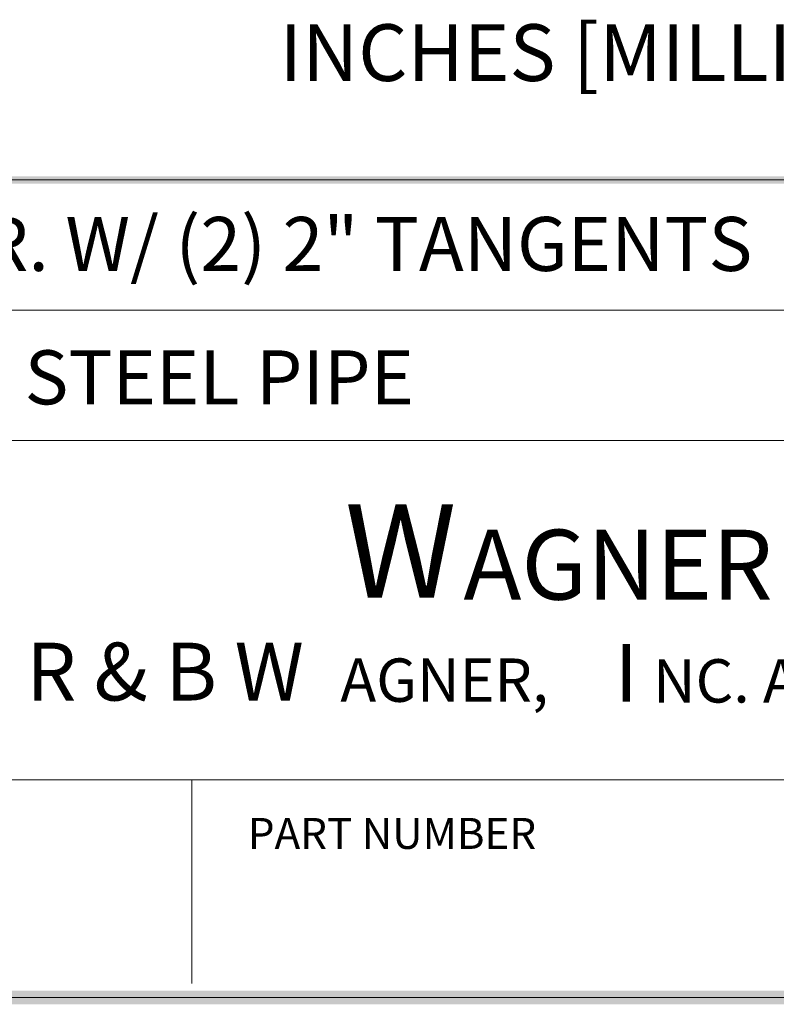
# Model space of a CAD drawing. Extents: x 19.5 to 37.2, y -18.1 to 4.9.
# Drawn here: x 30.5 to 33.5, y -17.8 to -13.9 of the extents above; entities that cross this region are included whole.
import ezdxf

# ---------------------------------------------------------------- set-up
doc = ezdxf.new("R2010")
doc.units = 0
doc.header["$LTSCALE"] = 0.6
doc.header["$MEASUREMENT"] = 0
doc.layers.get('0').update_dxf_attribs({"linetype": 'CONTINUOUS', "lineweight": 9})
doc.styles.add('Bavw$0$Garamond', font='GARA.TTF')
doc.styles.add('Bavw$0$STANDARD', font='txt')

# ---------------------------------------------------------------- blocks, each defined once
blk = doc.blocks.new('Bavw')
for p, q in [((3.9371, 2.1461), (9.383, 2.1461)), ((3.9371, 1.9061), (9.383, 1.9061)), ((5.1228, 1.6661), (9.383, 1.6661))]:
    blk.add_line(p, q)
at = {"color": 7}
for p, q in [((5.1228, 1.0411), (9.3728, 1.0411)), ((6.8228, 0.6661), (6.8228, 1.0411)), ((3.1299, 0.6404), (9.3799, 0.6404))]:
    blk.add_line(p, q, dxfattribs=at)
blk.add_trace([(3.9303, 2.1529), (3.9438, 2.1394), (9.383, 2.1529), (9.383, 2.1394)])
blk.add_trace([(1.6424, 0.6529), (1.6174, 0.6279), (9.3674, 0.6529), (9.3924, 0.6279)], dxfattribs=at)
for s, height, style, p in [('W', 0.1717, 'Bavw$0$Garamond', (7.1045, 1.3767)), ('AGNER', 0.12874, 'Bavw$0$Garamond', (7.323, 1.3732)), ('R & B W', 0.10644, 'Bavw$0$Garamond', (6.5175, 1.1874)), ('I', 0.1064, 'Bavw$0$Garamond', (7.602, 1.1853)), ('AGNER, ', 0.07983, 'Bavw$0$Garamond', (7.0961, 1.185)), ('NC. AND', 0.07983, 'Bavw$0$Garamond', (7.672, 1.1836)), ('PART NUMBER', 0.056955, 'Bavw$0$STANDARD', (6.9258, 0.9141))]:
    blk.add_text(s, height=height, dxfattribs=dict(style=style)).set_placement(p)

msp = doc.modelspace()

# ---------------------------------------------------------------- block references
at = {"xscale": 2.127767429236928, "yscale": 2.127767429236928, "zscale": 2.127767429236928}
msp.add_blockref('Bavw', (16.6507, -19.1416), dxfattribs=at)

# ---------------------------------------------------------------- texts
for s, height, p in [('INCHES [MILLIMETERS]', 0.222356, (31.5114, -14.1876)), ('1-1/2" PIPE SIZE 55%%d ELL X 4" I.R. W/ (2) 2" TANGENTS', 0.211626, (26.3007, -14.9319)), ('1-1/2" SCH 40 A53 STEEL PIPE', 0.211626, (28.0392, -15.4546))]:
    msp.add_text(s, height=height).set_placement(p)

doc.saveas('drawing.dxf')
